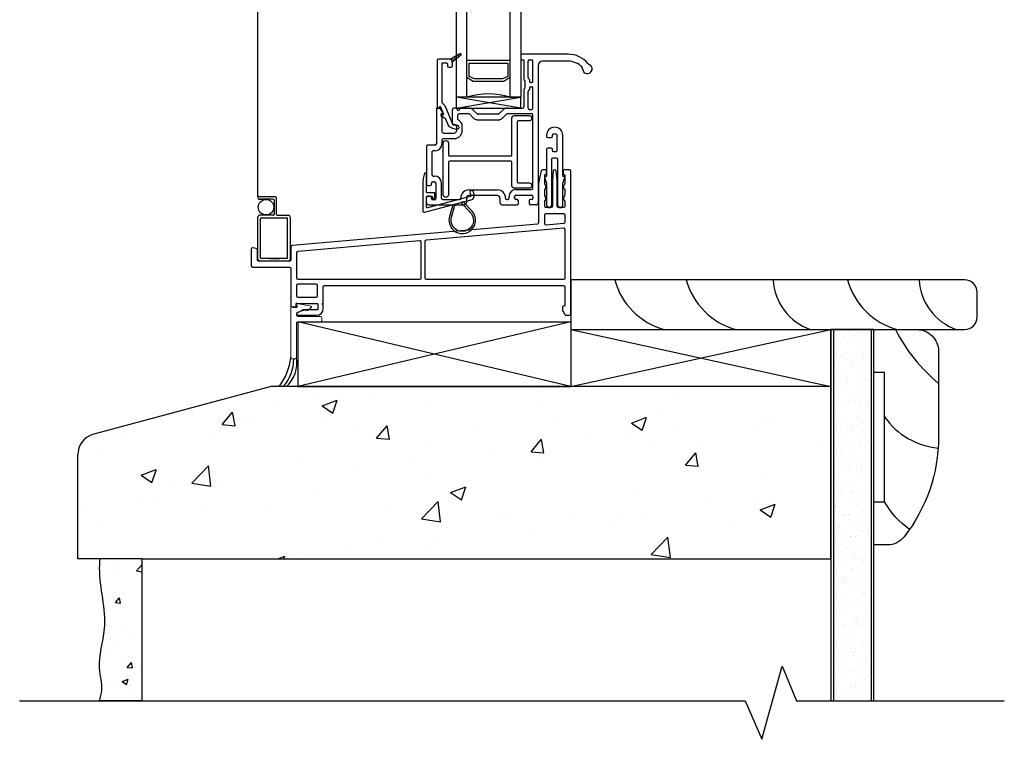
# Model space of a CAD drawing. Units: inches. Extents: x 772.3 to 804.1, y -19.8 to 27.7.
# Drawn here: x 784.5 to 796, y 1.9 to 10.3 of the extents above; entities that cross this region are included whole.
import ezdxf

# ---------------------------------------------------------------- set-up
doc = ezdxf.new("R2010")
doc.units = ezdxf.units.IN
doc.header["$MEASUREMENT"] = 0
for name, color, linetype in [('Frame', 7, 'Continuous'), ('IG Unit', 7, 'Continuous'), ('WALL', 7, 'Continuous'), ('Weather Barier', 7, 'Continuous')]:
    doc.layers.add(name, color=color, linetype=linetype)
doc.layers.add('PVC', color=7, linetype='Continuous', lineweight=0)

# ---------------------------------------------------------------- blocks, each defined once
blk = doc.blocks.new('A$C651D1FB9')
at = {"lineweight": -3, "flags": 128}
for points in [[(3.367, 1.678), (3.344, 1.573)], [(3.412, 1.688), (3.381, 1.688)], [(3.407, 1.53), (3.407, 1.626)], [(3.415, 1.634), (3.417, 1.634)], [(3.427, 1.644), (3.427, 1.673)], [(3.506, 1.675), (3.497, 1.571)], [(3.525, 1.688), (3.521, 1.688)], [(3.55, 1.571), (3.54, 1.675)], [(3.62, 1.673), (3.62, 1.644)], [(3.63, 1.634), (3.632, 1.634)], [(3.695, 1.688), (3.635, 1.688)], [(3.64, 1.626), (3.64, 1.53)], [(3.71, 0.015), (3.71, 1.673)], [(3.337, 1.53), (3.337, 1.074)], [(3.417, 1.507), (3.415, 1.508)], [(3.422, 1.478), (3.422, 1.496)], [(3.496, 1.554), (3.496, 1.265)], [(3.551, 1.265), (3.551, 1.554)], [(3.625, 1.496), (3.625, 1.478)], [(3.631, 1.508), (3.629, 1.507)], [(3.407, 1.396), (3.407, 1.463)], [(3.417, 1.373), (3.415, 1.375)], [(3.631, 1.375), (3.629, 1.373)], [(3.64, 1.463), (3.64, 1.396)], [(3.407, 1.265), (3.407, 1.33)], [(3.422, 1.345), (3.422, 1.363)], [(3.625, 1.363), (3.625, 1.345)], [(3.64, 1.33), (3.64, 1.265)], [(3.407, 1.062), (3.407, 1.165)], [(3.481, 1.25), (3.422, 1.25)], [(3.422, 1.18), (3.625, 1.18)], [(3.625, 1.25), (3.566, 1.25)], [(3.64, 1.165), (3.64, 1.08)], [(3.323, 1.059), (0.474, 0.809)], [(3.626, 1.065), (3.423, 1.047)], [(2.034, 0.876), (3.624, 1.015)], [(3.64, 1), (3.64, 0.43)], [(0.544, 0.745), (1.954, 0.869)], [(1.97, 0.854), (1.97, 0.43)], [(2.02, 0.43), (2.02, 0.861)], [(0, 0.769), (0, 0.573)], [(0.058, 0.776), (0.018, 0.783)], [(0.07, 0.643), (0.07, 0.761)], [(0.46, 0.794), (0.46, 0.643)], [(0.53, 0.43), (0.53, 0.73)], [(0.445, 0.628), (0.085, 0.628)], [(0.015, 0.558), (0.445, 0.558)], [(0.46, 0.543), (0.46, 0.112)], [(0.53, 0.222), (0.53, 0.35)], [(1.955, 0.415), (0.545, 0.415)], [(0.545, 0.365), (0.751, 0.365)], [(0.766, 0.35), (0.766, 0.222)], [(0.851, 0.345), (3.625, 0.345)], [(3.625, 0.415), (2.035, 0.415)], [(0.836, 0.146), (0.836, 0.33)], [(3.64, 0.33), (3.64, 0.113)], [(0.52, 0.105), (0.52, 0.129)], [(0.528, 0.137), (0.615, 0.137), (0.759, 0.137)], [(0.751, 0.207), (0.545, 0.207)], [(0.774, 0.122), (0.774, 0.077)], [(0.832, 0.126), (0.821, 0.137), (0.828, 0.137)], [(0.836, 0.077), (0.836, 0.116)], [(0.475, 0.097), (0.512, 0.097)], [(0.593, 0.06), (0.537, 0.028)], [(0.545, 0), (0.759, 0)], [(0.759, 0.062), (0.714, 0.062), (0.601, 0.062)], [(3.615, 0.097), (3.615, 0.055)], [(3.616, 0.051), (3.642, 0.007)], [(3.632, 0.105), (3.623, 0.105)], [(3.655, 0), (3.682, 0), (3.695, 0)]]:
    blk.add_lwpolyline(points, dxfattribs=at)
at = {"lineweight": -3}
for centre, radius, start, end in [((3.381, 1.673), 0.015, 90, 160), ((3.412, 1.673), 0.015, 0, 90), ((3.417, 1.644), 0.01, 270, 0), ((3.521, 1.673), 0.015, 90, 172.0304), ((3.525, 1.673), 0.015, 7.9696, 90), ((3.635, 1.673), 0.015, 90, 180), ((3.63, 1.644), 0.01, 180, 270), ((3.695, 1.673), 0.015, 0, 90), ((3.462, 1.53), 0.125, 160, 180), ((3.407, 1.496), 0.015, 0, 45), ((3.621, 1.554), 0.125, 172.0304, 180), ((3.426, 1.554), 0.125, 0, 7.9696), ((3.64, 1.496), 0.015, 135, 180), ((3.412, 1.478), 0.01, 270, 0), ((3.407, 1.363), 0.015, 0, 45), ((3.635, 1.478), 0.01, 180, 270), ((3.64, 1.363), 0.015, 135, 180), ((3.412, 1.345), 0.01, 270, 0), ((3.635, 1.345), 0.01, 180, 270), ((0.475, 0.794), 0.015, 95, 180), ((0.015, 0.769), 0.015, 77.9397, 180), ((0.055, 0.761), 0.015, 0, 77.9397), ((0.015, 0.573), 0.015, 180, 270), ((0.828, 0.146), 0.0085, 270, 0), ((0.821, 0.116), 0.015, 0, 45), ((0.475, 0.112), 0.015, 180.0005, 270), ((0.512, 0.105), 0.008, 270, 0), ((0.545, 0.015), 0.0149, 120, 180), ((0.545, 0.015), 0.0149, 180, 270), ((0.601, 0.047), 0.015, 90, 120), ((0.759, 0.077), 0.077, 270, 360), ((3.623, 0.097), 0.008, 90, 180), ((3.623, 0.055), 0.008, 180, 210.8056), ((3.655, 0.015), 0.015, 210.8056, 270), ((3.695, 0.015), 0.015, 270, 0)]:
    blk.add_arc(centre, radius, start, end, dxfattribs=at)
at = {"lineweight": -3, "extrusion": (0, 0, -1)}
for centre, radius, start, end in [((-3.415, 1.626), 0.008, 0, 90), ((-3.632, 1.626), 0.008, 90, 180), ((-3.437, 1.53), 0.03, 315, 0), ((-3.61, 1.53), 0.03, 180, 225), ((-3.412, 1.463), 0.005, 0, 90), ((-3.437, 1.396), 0.03, 315, 0), ((-3.61, 1.396), 0.03, 180, 225), ((-3.635, 1.463), 0.005, 90, 180), ((-3.412, 1.33), 0.005, 0, 90), ((-3.422, 1.265), 0.015, 270, 0), ((-3.481, 1.265), 0.015, 180, 270), ((-3.566, 1.265), 0.015, 270, 0), ((-3.625, 1.265), 0.015, 180, 270), ((-3.635, 1.33), 0.005, 90, 180), ((-3.422, 1.165), 0.015, 0, 90), ((-3.625, 1.165), 0.015, 90, 180), ((-3.322, 1.074), 0.015, 180, 265), ((-3.422, 1.062), 0.015, 265, 360), ((-3.625, 1.08), 0.015, 180, 265), ((-3.625, 1), 0.015, 85, 180), ((-1.955, 0.854), 0.015, 85, 180), ((-2.035, 0.861), 0.015, 0, 85), ((-0.545, 0.73), 0.015, 0, 85), ((-0.085, 0.643), 0.015, 270, 0), ((-0.445, 0.643), 0.015, 180, 270), ((-0.445, 0.543), 0.015, 90, 180), ((-0.545, 0.43), 0.015, 270, 0), ((-0.545, 0.35), 0.015, 0, 90), ((-0.751, 0.35), 0.015, 90, 180), ((-0.851, 0.33), 0.015, 0, 90), ((-1.955, 0.43), 0.015, 180, 270), ((-2.035, 0.43), 0.015, 270, 0), ((-3.625, 0.43), 0.015, 180, 270), ((-3.625, 0.33), 0.015, 90, 180), ((-0.545, 0.222), 0.015, 270, 0), ((-0.751, 0.222), 0.015, 180, 270), ((-3.632, 0.113), 0.008, 180, 270)]:
    blk.add_arc(centre, radius, start, end, dxfattribs=at)
at = {"lineweight": -3}
for points in [[(0.52, 0.129), (0.52, 0.129), (0.52, 0.13), (0.52, 0.131), (0.521, 0.132), (0.521, 0.133), (0.521, 0.134), (0.522, 0.134), (0.522, 0.135), (0.523, 0.135), (0.523, 0.136), (0.524, 0.136), (0.525, 0.136), (0.526, 0.137), (0.527, 0.137), (0.528, 0.137), (0.528, 0.137)], [(0.759, 0.137), (0.76, 0.137), (0.761, 0.137), (0.763, 0.136), (0.765, 0.136), (0.767, 0.135), (0.768, 0.134), (0.769, 0.133), (0.77, 0.133), (0.77, 0.132), (0.771, 0.131), (0.772, 0.13), (0.773, 0.128), (0.773, 0.126), (0.774, 0.124), (0.774, 0.123), (0.774, 0.122)], [(0.774, 0.077), (0.774, 0.076), (0.774, 0.075), (0.773, 0.073), (0.773, 0.071), (0.772, 0.069), (0.771, 0.068), (0.77, 0.067), (0.77, 0.066), (0.769, 0.066), (0.768, 0.065), (0.767, 0.064), (0.765, 0.063), (0.763, 0.063), (0.761, 0.062), (0.76, 0.062), (0.759, 0.062)]]:
    blk.add_open_spline(points, degree=3, knots=[0, 0, 0, 0, 0.103452, 0.197848, 0.271369, 0.342843, 0.39445, 0.446272, 0.5, 0.553728, 0.60555, 0.657157, 0.728631, 0.802152, 0.896548, 1, 1, 1, 1], dxfattribs=at)
blk = doc.blocks.new('A$C0B3427E7')
at = {"linetype": 'Continuous', "lineweight": -3, "flags": 128}
for points in [[(0.116, 0.932), (0.116, 0.932)], [(0.022, 0.839), (0.022, 0.829)], [(0.037, 0.814), (0.076, 0.814)], [(0.091, 0.829), (0.091, 0.841)], [(0.106, 0.856), (0.126, 0.856)], [(0.21, 0.367), (0.21, 0.839)], [(0.076, 0.689), (0.037, 0.689)], [(0.022, 0.674), (0.022, 0.367)], [(0.091, 0.661), (0.091, 0.674)], [(0.097, 0.577), (0.135, 0.577)], [(0.082, 0.03), (0.082, 0.562)], [(0.15, 0.562), (0.15, 0.03)], [(0, 0.357), (0, 0.347)], [(0.017, 0.362), (0.005, 0.362)], [(0.227, 0.362), (0.215, 0.362)], [(0.232, 0.347), (0.232, 0.357)], [(0.001, 0.342), (0.019, 0.292)], [(0.022, 0.275), (0.022, 0.03)], [(0.21, 0.03), (0.21, 0.275)], [(0.213, 0.292), (0.231, 0.342)]]:
    blk.add_lwpolyline(points, dxfattribs=at)
blk.add_lwpolyline([(0.141, 0.841), (0.141, 0.661, -0.414214), (0.126, 0.646), (0.106, 0.646)], format="xyb", dxfattribs=at)
at = {"linetype": 'Continuous', "lineweight": -3}
for centre, radius, start, end in [((0.116, 0.839), 0.0938, 90, 180), ((0.116, 0.839), 0.0938, 0, 90), ((0.037, 0.829), 0.015, 180, 270), ((0.076, 0.829), 0.015, 270, 0), ((0.037, 0.674), 0.015, 90, 180), ((0.076, 0.674), 0.015, 0, 90), ((0.005, 0.357), 0.005, 90, 180), ((0.015, 0.347), 0.015, 180, 200), ((0.227, 0.357), 0.005, 0, 90), ((0.217, 0.347), 0.015, 340, 0), ((0.052, 0.03), 0.03, 180, 270), ((0.052, 0.03), 0.03, 270, 0), ((0.18, 0.03), 0.03, 180, 270), ((0.18, 0.03), 0.03, 270, 0)]:
    blk.add_arc(centre, radius, start, end, dxfattribs=at)
at = {"linetype": 'Continuous', "lineweight": -3, "extrusion": (0, 0, -1)}
for centre, radius, start, end in [((-0.106, 0.841), 0.015, 0, 90), ((-0.126, 0.841), 0.015, 90, 180), ((-0.097, 0.562), 0.015, 0, 90), ((-0.106, 0.661), 0.015, 270, 0), ((-0.135, 0.562), 0.015, 90, 180), ((-0.017, 0.367), 0.005, 180, 270), ((-0.215, 0.367), 0.005, 270, 0), ((0.028, 0.275), 0.05, 160, 180), ((-0.26, 0.275), 0.05, 0, 20)]:
    blk.add_arc(centre, radius, start, end, dxfattribs=at)
blk = doc.blocks.new('A$C35230D0E')
at = {"lineweight": -3, "flags": 128}
for points in [[(0.798, 0.491), (0.798, 0.92)], [(0.828, 0.95), (1, 0.95)], [(1.03, 0.92), (1.03, 0.918)], [(0.86, 0.878), (0.86, 0.179)], [(1, 0.888), (0.87, 0.888)], [(0, 0.03), (0, 0.63)], [(0.03, 0.66), (0.032, 0.66)], [(0.062, 0.63), (0.062, 0.491)], [(0.072, 0.481), (0.788, 0.481)], [(0.062, 0.409), (0.062, 0.03)], [(0.788, 0.419), (0.072, 0.419)], [(0.798, 0.136), (0.798, 0.409)], [(0.87, 0.169), (1, 0.169)], [(1.03, 0.139), (1.03, 0.136)], [(0.032, 0), (0.03, 0)], [(1, 0.106), (0.828, 0.106)]]:
    blk.add_lwpolyline(points, dxfattribs=at)
at = {"lineweight": -3, "extrusion": (0, 0, -1)}
for centre, start, end in [((-0.828, 0.92), 0, 90), ((-1, 0.92), 90, 180), ((-1, 0.918), 180, 270), ((-0.03, 0.63), 0, 90), ((-0.032, 0.63), 90, 180), ((-0.828, 0.136), 270, 0), ((-1, 0.139), 90, 180), ((-1, 0.136), 180, 270), ((-0.03, 0.03), 270, 0), ((-0.032, 0.03), 180, 270)]:
    blk.add_arc(centre, 0.03, start, end, dxfattribs=at)
at = {"lineweight": -3}
for centre, start, end in [((0.87, 0.878), 90, 180), ((0.072, 0.491), 180, 270), ((0.788, 0.491), 270, 0), ((0.072, 0.409), 90, 180), ((0.788, 0.409), 0, 90), ((0.87, 0.179), 180, 270)]:
    blk.add_arc(centre, 0.01, start, end, dxfattribs=at)
blk = doc.blocks.new('A$C7C7F0E45')
at = {"linetype": 'Continuous', "lineweight": -3, "ltscale": 1000, "flags": 128}
for points in [[(0.02, 0.699), (0.004, 0.639)], [(0.04, 0.483), (0.04, 0.696)], [(0, 0.606), (0, 0.261)], [(0.13, 0.473), (0.05, 0.473)], [(0.14, 0.424), (0.14, 0.463)], [(0.546, 0.48), (0.556, 0.442)], [(0.572, 0.498), (0.553, 0.493)], [(0.595, 0.452), (0.584, 0.491)], [(0.019, 0.246), (0.559, 0.391)], [(0.04, 0.306), (0.04, 0.423)], [(0.05, 0.433), (0.1, 0.433)], [(0.549, 0.43), (0.053, 0.297)], [(0.11, 0.423), (0.11, 0.415)], [(0.122, 0.408), (0.135, 0.415)]]:
    blk.add_lwpolyline(points, dxfattribs=at)
at = {"lineweight": -3, "flags": 128}
for points in [[(0.468, 0.367), (0.441, 0.359), (0.551, 0.245)], [(0.569, 0.263), (0.468, 0.367)], [(0.332, 0.191), (0.376, 0.342), (0.347, 0.334), (0.308, 0.198)]]:
    blk.add_lwpolyline(points, dxfattribs=at)
at = {"linetype": 'Continuous', "lineweight": -3, "ltscale": 1000}
for centre, radius, start, end in [((0.03, 0.696), 0.01, 0, 165), ((0.125, 0.606), 0.125, 165, 180), ((0.13, 0.463), 0.01, 0, 90), ((0.556, 0.483), 0.01, 105, 195), ((0.575, 0.488), 0.01, 15, 105), ((0.118, 0.415), 0.008, 180, 270), ((0.118, 0.415), 0.008, 270, 300), ((0.13, 0.424), 0.01, 300, 0), ((0.547, 0.439), 0.05, 285, 15), ((0.015, 0.261), 0.015, 180, 285)]:
    blk.add_arc(centre, radius, start, end, dxfattribs=at)
at = {"linetype": 'Continuous', "lineweight": -3, "ltscale": 1000, "extrusion": (0, 0, -1)}
for centre, start, end in [((-0.05, 0.483), 270, 0), ((-0.05, 0.423), 0, 90), ((-0.1, 0.423), 90, 180), ((-0.547, 0.439), 165, 255), ((-0.05, 0.306), 255, 0)]:
    blk.add_arc(centre, 0.01, start, end, dxfattribs=at)
at = {"lineweight": -3, "extrusion": (0, 0, -1)}
for start, end in [(135.9512, 344.9512), (344.9512, 15.9512)]:
    blk.add_arc((-0.457, 0.155), 0.13, start, end, dxfattribs=at)
at = {"lineweight": -3}
for start, end in [(15.0488, 44.0488), (164.0488, 195.0488), (195.0488, 284.7512), (284.7512, 15.0488)]:
    blk.add_arc((0.457, 0.155), 0.155, start, end, dxfattribs=at)
blk = doc.blocks.new('A$C223320EA')
at = {"linetype": 'Continuous', "lineweight": -3}
for p, q in [((1.096, 1.735), (1.096, 1.693)), ((1.645, 1.75), (1.111, 1.75)), ((1.104, 1.685), (1.126, 1.685)), ((1.131, 1.68), (1.131, 1.457)), ((1.181, 1.478), (1.181, 1.67)), ((1.196, 1.685), (1.22, 1.685)), ((1.235, 1.43), (1.235, 1.67)), ((1.3, 1.62), (1.3, 0.03)), ((1.645, 1.67), (1.35, 1.67)), ((1.144, 1.44), (1.133, 1.451)), ((1.147, 1.361), (1.147, 1.434)), ((1.183, 1.472), (1.194, 1.461)), ((1.197, 1.455), (1.197, 1.437)), ((1.212, 1.422), (1.225, 1.422)), ((1.212, 1.372), (1.227, 1.372)), ((1.227, 1.422), (1.225, 1.422)), ((1.131, 1.338), (1.131, 1.14)), ((1.133, 1.344), (1.144, 1.355)), ((1.181, 1.125), (1.181, 1.317)), ((1.194, 1.334), (1.183, 1.323)), ((1.197, 1.357), (1.197, 1.34)), ((1.235, 1.125), (1.235, 1.364)), ((0.116, 1.117), (0.116, 0.71)), ((0.124, 1.125), (0.152, 1.125)), ((0.19, 1.075), (0.165, 1.117)), ((0.302, 0.938), (0.302, 1.11)), ((0.348, 1.125), (0.317, 1.125)), ((0.356, 1.11), (0.356, 1.117)), ((0.367, 0.994), (0.367, 1.045)), ((0.382, 1.06), (0.489, 1.06)), ((0.386, 1.117), (0.386, 1.11)), ((0.489, 1.125), (0.394, 1.125)), ((0.544, 1.011), (0.5, 1.056)), ((0.545, 1.102), (0.59, 1.057)), ((0.832, 1.053), (0.6, 1.053)), ((0.843, 1.057), (0.887, 1.102)), ((0.889, 1.011), (0.933, 1.056)), ((0.943, 1.125), (1.116, 1.125)), ((0.943, 1.06), (1.22, 1.06)), ((1.196, 1.11), (1.22, 1.11)), ((1.235, 0.195), (1.235, 1.045)), ((0.181, 1.019), (0.181, 0.85)), ((0.31, 0.93), (0.327, 0.93)), ((0.417, 0.865), (0.417, 0.915)), ((0.6, 0.988), (0.832, 0.988)), ((0.196, 0.835), (0.322, 0.835)), ((0.352, 0.865), (0.352, 0.905)), ((0.101, 0.695), (0.015, 0.695)), ((0.181, 0.755), (0.181, 0.71)), ((0.196, 0.77), (0.322, 0.77)), ((0, 0.68), (0, 0.242)), ((0.065, 0.615), (0.065, 0.35)), ((0.101, 0.63), (0.08, 0.63)), ((0.06, 0.242), (0.06, 0.255)), ((0.075, 0.27), (0.095, 0.27)), ((0.08, 0.335), (0.095, 0.335)), ((0.11, 0.255), (0.11, 0.075)), ((0.175, 0.08), (0.175, 0.255)), ((0.015, 0.227), (0.045, 0.227)), ((1.04, 0.18), (1.22, 0.18)), ((1.04, 0.115), (1.22, 0.115)), ((0, 0.03), (0, 0.087)), ((0.045, 0.102), (0.015, 0.102)), ((0.06, 0.075), (0.06, 0.087)), ((0.095, 0.06), (0.075, 0.06)), ((0.19, 0.065), (0.385, 0.065)), ((0.465, 0.08), (0.465, 0.03)), ((0.825, 0.11), (0.495, 0.11)), ((0.855, 0.08), (0.855, 0.03)), ((0.935, 0.065), (0.945, 0.065)), ((0.96, 0.08), (0.96, 0.1)), ((1.025, 0.08), (1.025, 0.1)), ((1.053, 0.065), (1.04, 0.065)), ((1.068, 0.015), (1.068, 0.05)), ((1.193, 0.05), (1.193, 0.015)), ((1.22, 0.065), (1.208, 0.065)), ((1.235, 0.1), (1.235, 0.08)), ((0.03, 0), (0.435, 0)), ((0.885, 0), (1.053, 0)), ((1.27, 0), (1.208, 0))]:
    blk.add_line(p, q, dxfattribs=at)
at = {"lineweight": -3}
blk.add_line((0.495, 0.175), (0.825, 0.175), dxfattribs=at)
at = {"linetype": 'Continuous', "lineweight": -3}
for centre, radius, start, end in [((1.111, 1.735), 0.015, 90, 180), ((1.645, 1.45), 0.3, 39.4424, 90), ((1.104, 1.693), 0.008, 180, 270), ((1.126, 1.68), 0.005, 0, 90), ((1.196, 1.67), 0.015, 90, 180), ((1.22, 1.67), 0.015, 0, 90), ((1.35, 1.62), 0.05, 90, 180), ((1.645, 1.45), 0.22, 42.4545, 90), ((1.87, 1.58), 0.055, 181.1791, 69.5627), ((1.9, 1.66), 0.03, 219.4424, 249.5627), ((1.785, 1.578), 0.03, 1.1791, 42.4545), ((1.139, 1.457), 0.008, 180, 225), ((1.139, 1.434), 0.008, 0, 45), ((1.189, 1.478), 0.008, 180, 225), ((1.189, 1.455), 0.008, 0, 45), ((1.212, 1.437), 0.015, 180, 270), ((1.212, 1.357), 0.015, 90, 180), ((1.227, 1.43), 0.008, 270, 0), ((1.227, 1.364), 0.008, 0, 90), ((1.139, 1.338), 0.008, 135, 180), ((1.139, 1.361), 0.008, 315, 0), ((1.189, 1.317), 0.008, 135, 180), ((1.189, 1.34), 0.008, 315, 0), ((0.124, 1.117), 0.008, 90, 180), ((0.152, 1.11), 0.015, 30, 90), ((0.181, 1.045), 0.015, 90, 240), ((0.166, 1.019), 0.015, 0, 60), ((0.181, 1.07), 0.01, 270, 30), ((0.317, 1.11), 0.015, 90, 180), ((0.348, 1.117), 0.008, 0, 90), ((0.371, 1.11), 0.015, 180, 0), ((0.382, 1.045), 0.015, 90, 180), ((0.394, 1.117), 0.008, 90, 180), ((0.489, 1.045), 0.08, 45, 90), ((0.489, 1.045), 0.015, 45, 90), ((0.6, 1.068), 0.015, 225, 270), ((0.832, 1.068), 0.015, 270, 315), ((0.943, 1.045), 0.08, 90, 135), ((0.943, 1.045), 0.015, 90, 135), ((1.116, 1.14), 0.015, 270, 0), ((1.196, 1.125), 0.015, 180, 270), ((1.22, 1.125), 0.015, 270, 0), ((1.22, 1.045), 0.015, 0, 90), ((0.31, 0.938), 0.008, 180, 270), ((0.327, 0.905), 0.025, 0, 90), ((0.375, 0.994), 0.008, 180, 244.417), ((0.337, 0.915), 0.08, 0, 64.417), ((0.6, 1.068), 0.08, 225, 270), ((0.832, 1.068), 0.08, 270, 315), ((0.196, 0.85), 0.015, 180, 270), ((0.322, 0.865), 0.095, 270, 0), ((0.322, 0.865), 0.03, 270, 0), ((0.015, 0.68), 0.015, 90, 180), ((0.101, 0.71), 0.08, 270, 0), ((0.101, 0.71), 0.015, 270, 0), ((0.196, 0.755), 0.015, 90, 180), ((0.08, 0.615), 0.015, 90, 180), ((0.08, 0.35), 0.015, 180, 270), ((0.015, 0.242), 0.015, 180, 270), ((0.045, 0.242), 0.015, 270, 0), ((0.075, 0.255), 0.015, 90, 180), ((0.095, 0.255), 0.08, 0, 90), ((0.095, 0.255), 0.015, 0, 90), ((0.495, 0.08), 0.095, 90, 180), ((0.825, 0.08), 0.095, 0, 90), ((1.04, 0.1), 0.08, 90, 180), ((1.04, 0.1), 0.015, 90, 180), ((1.22, 0.195), 0.015, 270, 0), ((1.22, 0.1), 0.015, 0, 90), ((0.015, 0.087), 0.015, 90, 180), ((0.03, 0.03), 0.03, 180, 270), ((0.045, 0.087), 0.015, 0, 90), ((0.075, 0.075), 0.015, 180, 270), ((0.095, 0.075), 0.015, 270, 0), ((0.19, 0.08), 0.015, 180, 270), ((0.385, 0.08), 0.015, 270, 0), ((0.435, 0.03), 0.03, 270, 0), ((0.495, 0.08), 0.03, 90, 180), ((0.825, 0.08), 0.03, 0, 90), ((0.885, 0.03), 0.03, 180, 270), ((0.935, 0.08), 0.015, 180, 270), ((0.945, 0.08), 0.015, 270, 0), ((1.04, 0.08), 0.015, 180, 270), ((1.053, 0.05), 0.015, 0, 90), ((1.053, 0.015), 0.015, 270, 0), ((1.208, 0.05), 0.015, 90, 180), ((1.208, 0.015), 0.015, 180, 270), ((1.22, 0.08), 0.015, 270, 0), ((1.27, 0.03), 0.03, 270, 0)]:
    blk.add_arc(centre, radius, start, end, dxfattribs=at)
blk = doc.blocks.new('A$C187607E5')
for p, q in [((0, 0), (0.75, 0.125)), ((0.75, 0), (0, 0.125))]:
    blk.add_line(p, q)
blk.add_lwpolyline([(0, 0), (0.75, 0), (0.75, 0.125), (0, 0.125)], close=True)
blk = doc.blocks.new('A$C4F6F166E')
at = {"lineweight": -3}
for p, q in [((0.086, 0.605), (0.172, 0.809)), ((0.125, 0.829), (0.098, 0.763)), ((0.219, 0.88), (0.169, 0.866)), ((0.181, 0.818), (0.232, 0.831)), ((0.072, 0.702), (0.04, 0.624)), ((0.093, 0.757), (0.048, 0.727)), ((0.053, 0.713), (0.065, 0.713)), ((0, 0.623), (0, 0.078)), ((0.032, 0.619), (0.028, 0.619)), ((0.05, 0.121), (0.05, 0.566)), ((0.12, 0.148), (0.12, 0.128)), ((0.155, 0.163), (0.135, 0.163)), ((0.17, 0.102), (0.17, 0.148)), ((0.015, 0.063), (0.14, 0.063)), ((0.105, 0.113), (0.058, 0.113)), ((0.15, 0.065), (0.26, 0.001)), ((0.195, 0.081), (0.168, 0.054)), ((0.17, 0.093), (0.17, 0.102)), ((0.271, 0.018), (0.17, 0.102)), ((0.17, 0.102), (0.17, 0.093)), ((0.176, 0.097), (0.17, 0.091)), ((0.214, 0.065), (0.191, 0.041)), ((0.234, 0.049), (0.213, 0.028)), ((0.253, 0.033), (0.235, 0.015)), ((0.272, 0.017), (0.258, 0.003))]:
    blk.add_line(p, q, dxfattribs=at)
for centre, radius, start, end in [((0.185, 0.803), 0.065, 105, 157.3042), ((0.225, 0.856), 0.025, 90, 105), ((0.225, 0.856), 0.025, 0.0778, 90), ((0.225, 0.856), 0.025, 285, 0.0778), ((0.053, 0.721), 0.008, 160, 270), ((0.053, 0.721), 0.008, 129, 160), ((0.01, 0.623), 0.01, 90, 180), ((0.01, 0.623), 0.01, 12.8396, 90), ((0.032, 0.627), 0.058, 292.7797, 337.3042), ((0.135, 0.148), 0.015, 90, 180), ((0.155, 0.148), 0.015, 0, 90), ((0.015, 0.078), 0.015, 180, 270), ((0.14, 0.093), 0.03, 270, 289.4712), ((0.14, 0.093), 0.03, 289.4712, 0), ((0.265, 0.01), 0.01, 240.0518, 270), ((0.265, 0.01), 0.01, 270, 0), ((0.265, 0.01), 0.01, 0, 50.2558)]:
    blk.add_arc(centre, radius, start, end, dxfattribs=at)
at = {"lineweight": -3, "extrusion": (0, 0, -1)}
for centre, radius, start, end in [((-0.185, 0.803), 0.015, 22.6958, 75), ((-0.065, 0.705), 0.008, 90, 202.6958), ((-0.084, 0.768), 0.015, 202.6958, 231), ((-0.028, 0.627), 0.008, 270, 347.1604), ((-0.032, 0.627), 0.008, 202.6958, 270), ((-0.058, 0.566), 0.008, 0, 67.2203), ((-0.058, 0.121), 0.008, 270, 0), ((-0.105, 0.128), 0.015, 180, 270), ((-0.14, 0.093), 0.03, 180, 250.5288)]:
    blk.add_arc(centre, radius, start, end, dxfattribs=at)
blk = doc.blocks.new('A$C3E2C02B6')
at = {"layer": 'IG Unit', "color": 7, "linetype": 'Continuous'}
for p, q in [((0, 3.526), (0, 0)), ((0.125, 0), (0.125, 3.526)), ((0.625, 3.526), (0.625, 0)), ((0.75, 3.526), (0.75, 0)), ((0.625, 0.426), (0.125, 0.426)), ((0.15, 0.396), (0.6, 0.396)), ((0.15, 0.241), (0.15, 0.396)), ((0.6, 0.396), (0.6, 0.241)), ((0.125, 0.234), (0.197, 0.188)), ((0.212, 0.213), (0.15, 0.241)), ((0.6, 0.241), (0.538, 0.213)), ((0.553, 0.188), (0.625, 0.234)), ((0.197, 0.188), (0.553, 0.188)), ((0.538, 0.213), (0.212, 0.213)), ((0.125, 0), (0, 0)), ((0.625, 0), (0.75, 0))]:
    blk.add_line(p, q, dxfattribs=at)
blk.add_arc((0.375, -0.764), 0.804, 71.882, 108.118, dxfattribs=at)
blk = doc.blocks.new('A$C382072F5')
at = {"linetype": 'Continuous', "lineweight": -3}
for p, q in [((0, 0.74), (0, 5.427)), ((0.01, 0.75), (0.112, 0.75)), ((0.01, 0.72), (0.098, 0.716)), ((0.177, 0.72), (0.01, 0.72)), ((0.112, 0.75), (0.197, 0.75)), ((0.187, 0.71), (0.187, 0.542)), ((0.217, 0.542), (0.217, 0.73)), ((0, 0.02), (0, 0.512)), ((0.177, 0.532), (0.02, 0.532)), ((0.03, 0.04), (0.03, 0.492)), ((0.04, 0.502), (0.335, 0.502)), ((0.227, 0.532), (0.355, 0.532)), ((0.345, 0.04), (0.345, 0.492)), ((0.335, 0.03), (0.04, 0.03)), ((0.187, 0), (0.02, 0)), ((0.355, 0), (0.187, 0))]:
    blk.add_line(p, q, dxfattribs=at)
at = {"lineweight": -3}
blk.add_line((0.375, 0.512), (0.375, 0.02), dxfattribs=at)
at = {"linetype": 'Continuous', "lineweight": -3, "ltscale": 1000}
blk.add_line((0.133, 0.03), (0.249, 0.03), dxfattribs=at)
at = {"linetype": 'Continuous', "lineweight": -3}
blk.add_circle((0.094, 0.626), 0.09, dxfattribs=at)
for centre, radius, start, end in [((0.01, 0.74), 0.01, 90, 180), ((0.01, 0.73), 0.01, 180, 267.5012), ((0.01, 0.73), 0.01, 267.5012, 270), ((0.177, 0.71), 0.01, 0, 90), ((0.197, 0.73), 0.02, 0, 90), ((0.02, 0.512), 0.02, 90, 180), ((0.04, 0.492), 0.01, 90, 180), ((0.177, 0.542), 0.01, 270, 0), ((0.227, 0.542), 0.01, 180, 270), ((0.335, 0.492), 0.01, 0, 90), ((0.355, 0.512), 0.02, 0, 90), ((0.02, 0.02), 0.02, 180, 270), ((0.04, 0.04), 0.01, 180, 270), ((0.335, 0.04), 0.01, 270, 0), ((0.355, 0.02), 0.02, 270, 0)]:
    blk.add_arc(centre, radius, start, end, dxfattribs=at)
blk = doc.blocks.new('A$C3A534775')
for name, p in [('A$C382072F5', (0.582, 0.628)), ('A$C3E2C02B6', (2.884, 2.53)), ('A$C223320EA', (2.538, 1.28)), ('A$C187607E5', (2.884, 2.405)), ('A$C35230D0E', (2.733, 1.368)), ('A$C0B3427E7', (3.912, 1.25)), ('A$C651D1FB9', (0.505, 0)), ('A$C7C7F0E45', (2.498, 0.949))]:
    blk.add_blockref(name, p)
at = {"xscale": -1, "rotation": 180}
blk.add_blockref('A$C4F6F166E', (2.666, 3.038), dxfattribs=at)
blk = doc.blocks.new('A$C61A94B08')
blk.add_blockref('A$C3A534775', (-4.215, -0.015))

msp = doc.modelspace()

# ---------------------------------------------------------------- hatches: boundary and pattern name
h = msp.add_hatch()
h.set_pattern_fill('AR-SAND', color=256, scale=0.1, style=0)
h.set_pattern_definition([(37.5, (49.36606, -20.49108), (-0.006299336, 0.192682377), [0, -0.152, 0, -0.17, 0, -0.1625]), (7.5, (49.36606, -20.49108), (0.17697767, 0.28221461), [0, -0.082, 0, -0.137, 0, -0.0525]), (327.5, (49.24306, -20.49108), (0.311414186, 0.000565905), [0, -0.05, 0, -0.18, 0, -0.235]), (317.5, (49.24306, -20.49108), (0.30061266, 0.08776756), [0, -0.025, 0, -0.118, 0, -0.135])])
h.paths.add_polyline_path([(794.407, 6.694), (793.971, 6.694), (793.971, 2.382), (794.406, 2.382)])
h = msp.add_hatch()
h.set_pattern_fill('AR-CONC', color=256, scale=0.25, style=0)
h.set_pattern_definition([(50, (1, 0.3375), (1.7931505, -0.1568803), [0.1875, -2.0625]), (355, (1, 0.3375), (-0.3468783, 1.8804803), [0.15, -1.65]), (100.4514, (1.1494, 0.3244), (1.4462735, 1.723599), [0.1593505, -1.7528553]), (46.1842, (1, 0.8375), (2.6681026, -0.4137975), [0.28125, -3.09375]), (96.6356, (1.2223, 0.803), (2.336657, 2.435295), [0.239026, -2.6292825]), (351.1842, (1, 0.8375), (2.336655, 2.4352965), [0.225, -2.475]), (21, (1.25, 0.7125), (1.4922676, -1.0065472), [0.1875, -2.0625]), (326, (1.25, 0.7125), (0.6082883, 1.812875), [0.15, -1.65]), (71.4514, (1.3744, 0.6286), (2.1005566, 0.8063262), [0.1593505, -1.7528553]), (37.5, (1, 0.33745), (0.03039964, 0.83223463), [0, -1.63, 0, -1.675, 0, -1.65625]), (7.5, (1, 0.33745), (0.6576738, 0.9860293), [0, -0.955, 0, -1.5925, 0, -0.63125]), (327.5, (0.4425, 0.33745), (1.3345561, -0.0563872), [0, -0.625, 0, -1.95, 0, -2.5875]), (317.5, (0.1925, 0.3375), (1.4579654, 0.2502625), [0, -0.8125, 0, -1.295, 0, -1.8375])])
edge = h.paths.add_edge_path()
edge.add_line((793.939, 4.031), (793.939, 6.031))
edge.add_line((793.939, 6.031), (787.936, 6.031))
edge.add_ellipse((787.869, 6.184), major_axis=(-0.21, 0), ratio=0.769577, start_angle=66.5658, end_angle=113.4342, ccw=False)
edge.add_line((787.856, 6.023), (787.439, 6.031))
edge.add_line((787.439, 6.031), (785.379, 5.479))
edge.add_arc((785.443, 5.238), 0.25, 105, 180)
edge.add_line((785.193, 5.238), (785.193, 4.031))
edge.add_line((785.193, 4.031), (785.443, 4.031))
edge.add_line((785.443, 4.031), (785.943, 4.031))
edge.add_line((785.943, 4.031), (793.939, 4.031))

# ---------------------------------------------------------------- linework, layer by layer
for p, q in [((787.749, 6.781), (787.749, 6.031)), ((790.919, 6.031), (787.749, 6.781)), ((790.919, 6.781), (787.749, 6.031)), ((787.749, 6.781), (790.919, 6.781)), ((790.919, 6.781), (790.919, 6.031)), ((790.919, 6.031), (793.939, 6.694)), ((790.919, 6.694), (793.939, 6.031)), ((793.438, 6.694), (793.939, 6.694)), ((793.939, 6.031), (793.939, 6.694)), ((787.439, 6.031), (785.379, 5.479)), ((793.939, 6.031), (787.439, 6.031)), ((787.749, 6.031), (790.919, 6.031)), ((793.939, 4.031), (793.939, 6.031)), ((785.193, 4.031), (785.193, 5.238)), ((785.443, 4.031), (785.193, 4.031)), ((785.943, 4.031), (785.443, 4.031)), ((785.943, 2.382), (785.943, 4.031)), ((785.943, 4.031), (793.939, 4.031)), ((785.6, 3.97), (785.6, 3.97)), ((785.601, 3.912), (785.601, 3.912)), ((785.874, 3.893), (785.943, 3.965)), ((785.874, 3.893), (785.943, 3.883)), ((785.589, 3.579), (785.589, 3.579)), ((785.63, 3.524), (785.678, 3.581)), ((785.69, 3.519), (785.678, 3.581)), ((785.725, 3.627), (785.725, 3.627)), ((785.63, 3.524), (785.69, 3.519)), ((785.666, 3.507), (785.666, 3.507)), ((785.577, 3.247), (785.577, 3.247)), ((785.705, 3.264), (785.705, 3.264)), ((785.79, 3.11), (785.79, 3.11)), ((785.684, 3.031), (785.684, 3.031)), ((785.565, 2.914), (785.565, 2.914)), ((785.693, 2.903), (785.693, 2.903)), ((785.769, 2.772), (785.817, 2.829)), ((785.769, 2.772), (785.829, 2.766)), ((785.829, 2.766), (785.817, 2.829)), ((785.924, 2.811), (785.924, 2.811)), ((785.708, 2.608), (785.778, 2.635)), ((785.758, 2.575), (785.778, 2.635)), ((785.553, 2.581), (785.553, 2.581)), ((785.595, 2.599), (785.595, 2.599)), ((785.708, 2.608), (785.758, 2.575)), ((785.808, 2.558), (785.808, 2.558)), ((785.806, 2.465), (785.806, 2.465)), ((785.443, 2.382), (785.943, 2.382)), ((785.939, 2.382), (785.443, 2.382))]:
    msp.add_line(p, q)
msp.add_lwpolyline([(793.939, 2.382), (794.439, 2.382), (794.439, 6.694), (793.939, 6.694)], close=True)
msp.add_arc((785.443, 5.238), 0.25, 105, 180)
msp.add_open_spline([(785.449, 4.031), (785.446, 3.996), (785.43, 3.726), (785.573, 3.3), (785.402, 2.83), (785.488, 2.549), (785.454, 2.423), (785.443, 2.382)], degree=3, knots=[4.371938, 4.371938, 4.371938, 4.371938, 4.477132, 5.18645, 5.647191, 5.904405, 6.030671, 6.030671, 6.030671, 6.030671])
at = {"layer": 'Frame'}
msp.add_arc((787.737, 6.988), 0.008, 90, 180, dxfattribs=at)
at = {"layer": 'PVC', "flags": 128}
msp.add_lwpolyline([(787.684, 6.354), (787.719, 6.354, 0.414214), (787.734, 6.369), (787.734, 6.766, -0.414214), (787.749, 6.781), (788.012, 6.781, 0.414214), (788.027, 6.796), (788.027, 6.831, 0.414214), (788.012, 6.846), (787.749, 6.846, -0.414214), (787.734, 6.861), (787.734, 6.88, -0.33734), (787.745, 6.894), (787.829, 6.917), (787.858, 6.915, 0.198912), (787.869, 6.918), (787.905, 6.949, 0.627777), (787.901, 6.963), (787.741, 6.996, 0.681178), (787.73, 6.98), (787.74, 6.967, -0.609959), (787.732, 6.951), (787.696, 6.951, -0.268456), (787.683, 6.959, 0.768078), (787.669, 6.955), (787.669, 6.369, 0.414214), (787.684, 6.354)], format="xyb", close=True, dxfattribs=at)
at = {"layer": 'WALL'}
for p, q in [((795.493, 7.27), (790.919, 7.27)), ((790.919, 7.27), (790.919, 6.694)), ((795.637, 6.838), (795.637, 7.126)), ((790.919, 6.694), (795.493, 6.694)), ((793.971, 6.694), (793.971, 2.382)), ((794.407, 6.694), (794.406, 2.382))]:
    msp.add_line(p, q, dxfattribs=at)
at = {"layer": 'WALL', "color": 7}
msp.add_lwpolyline([(794.853, 4.373, -0.108244), (794.564, 4.693), (794.564, 6.193), (794.439, 6.193), (794.439, 6.693), (794.939, 6.693, -0.414214), (795.189, 6.443), (795.189, 5.443, -0.167569), (794.791, 4.289, -0.230636), (794.594, 4.193), (794.439, 4.193), (794.439, 4.693), (794.564, 4.693)], format="xyb", dxfattribs=at)
at = {"layer": 'WALL', "linetype": 'Continuous'}
msp.add_lwpolyline([(784.519, 2.382), (792.945, 2.382), (793.138, 1.937), (793.374, 2.788), (793.539, 2.382), (795.953, 2.382)], dxfattribs=at)
at = {"layer": 'WALL'}
for centre, radius, start, end in [((792.221, 7.486), 0.821, 195.2551, 254.7449), ((793.052, 7.486), 0.821, 195.2551, 254.7449), ((793.92, 7.309), 0.653, 183.4239, 250.3159), ((794.925, 7.486), 0.821, 195.2551, 254.7449), ((795.615, 7.309), 0.653, 183.4239, 250.3159), ((795.493, 7.126), 0.144, 0, 90), ((795.493, 6.838), 0.144, 270, 0)]:
    msp.add_arc(centre, radius, start, end, dxfattribs=at)
at = {"layer": 'WALL', "color": 7}
for centre, radius, start, end in [((796.501, 7.631), 2.041, 207.3499, 229.9697), ((795.265, 6.172), 0.858, 215.1275, 264.611)]:
    msp.add_arc(centre, radius, start, end, dxfattribs=at)
at = {"layer": 'Weather Barier'}
for centre, radius, start, end in [((786.972, 6.451), 0.701, 323.2115, 353.2933), ((787.224, 6.348), 0.477, 318.3622, 0.7513), ((787.373, 6.306), 0.366, 311.2609, 9.8757)]:
    msp.add_arc(centre, radius, start, end, dxfattribs=at)

# ---------------------------------------------------------------- block references
msp.add_blockref('A$C61A94B08', (790.919, 6.874))

doc.saveas('drawing.dxf')
